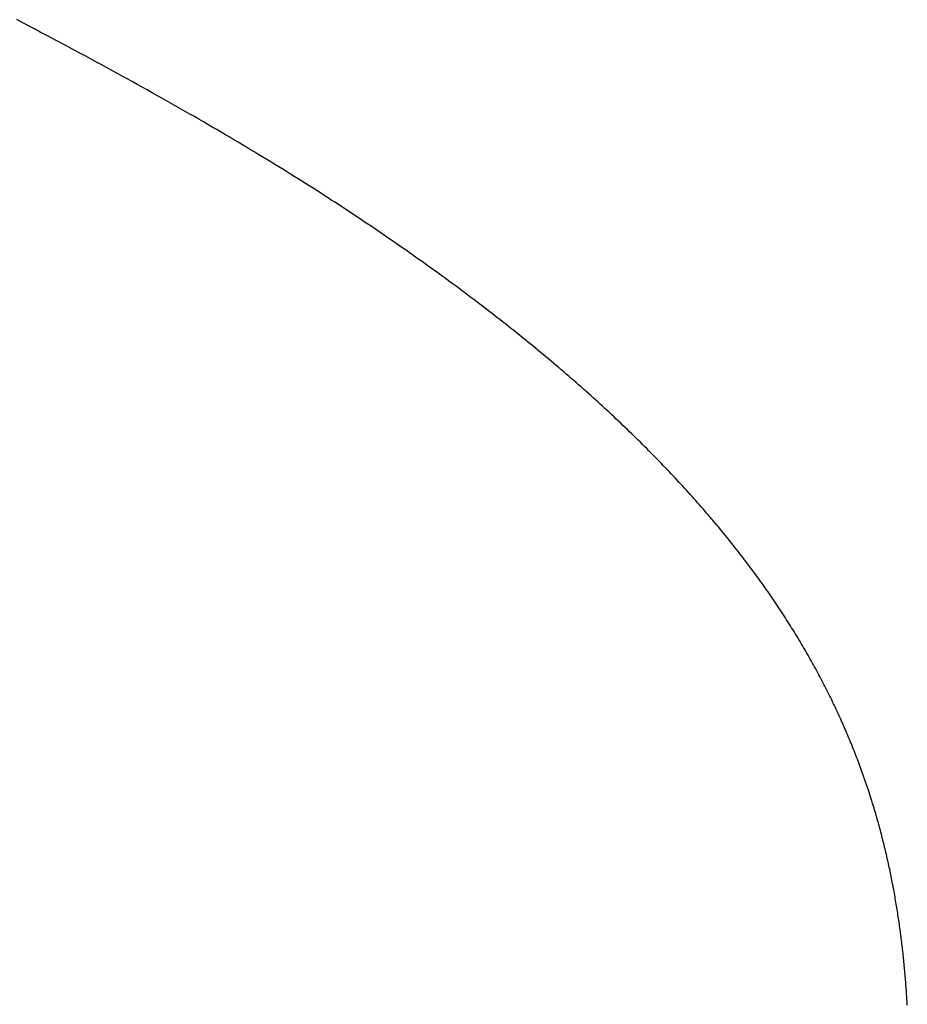
# Model space of a CAD drawing. Extents: x 0 to 60.3, y -1.2 to 81.5.
# Drawn here: x 15.6 to 15.6, y 23.1 to 23.2 of the extents above; entities that cross this region are included whole.
import ezdxf

# ---------------------------------------------------------------- set-up
doc = ezdxf.new("R2010")
doc.units = 0
doc.header["$MEASUREMENT"] = 0
doc.layers.get('0').update_dxf_attribs({"linetype": 'CONTINUOUS'})
doc.layers.add('Object', color=7, linetype='CONTINUOUS', lineweight=30)

# ---------------------------------------------------------------- blocks, each defined once
blk = doc.blocks.new('GLSTOP')
for p, q in [((-0.401093, -0.134042), (-0.401228, -0.133971)), ((-0.401093, -0.134042), (-0.401228, -0.133971)), ((-0.40096, -0.134112), (-0.401093, -0.134042)), ((-0.40096, -0.134112), (-0.401093, -0.134042)), ((-0.400827, -0.134181), (-0.40096, -0.134112)), ((-0.400827, -0.134181), (-0.40096, -0.134112)), ((-0.400696, -0.13425), (-0.400827, -0.134181)), ((-0.400696, -0.13425), (-0.400827, -0.134181)), ((-0.400566, -0.134319), (-0.400696, -0.13425)), ((-0.400566, -0.134319), (-0.400696, -0.13425)), ((-0.400437, -0.134387), (-0.400566, -0.134319)), ((-0.400437, -0.134387), (-0.400566, -0.134319)), ((-0.400309, -0.134455), (-0.400437, -0.134387)), ((-0.400309, -0.134455), (-0.400437, -0.134387)), ((-0.400182, -0.134523), (-0.400309, -0.134455)), ((-0.400182, -0.134523), (-0.400309, -0.134455)), ((-0.400057, -0.13459), (-0.400182, -0.134523)), ((-0.400057, -0.13459), (-0.400182, -0.134523)), ((-0.399932, -0.134656), (-0.400057, -0.13459)), ((-0.399932, -0.134656), (-0.400057, -0.13459)), ((-0.399808, -0.134723), (-0.399932, -0.134656)), ((-0.399808, -0.134723), (-0.399932, -0.134656)), ((-0.399686, -0.134789), (-0.399808, -0.134723)), ((-0.399686, -0.134789), (-0.399808, -0.134723)), ((-0.399564, -0.134854), (-0.399686, -0.134789)), ((-0.399564, -0.134854), (-0.399686, -0.134789)), ((-0.399443, -0.13492), (-0.399564, -0.134854)), ((-0.399443, -0.13492), (-0.399564, -0.134854)), ((-0.399323, -0.134984), (-0.399443, -0.13492)), ((-0.399323, -0.134984), (-0.399443, -0.13492)), ((-0.399205, -0.135049), (-0.399323, -0.134984)), ((-0.399205, -0.135049), (-0.399323, -0.134984)), ((-0.399087, -0.135113), (-0.399205, -0.135049)), ((-0.399087, -0.135113), (-0.399205, -0.135049)), ((-0.39897, -0.135177), (-0.399087, -0.135113)), ((-0.39897, -0.135177), (-0.399087, -0.135113)), ((-0.398855, -0.13524), (-0.39897, -0.135177)), ((-0.398855, -0.13524), (-0.39897, -0.135177)), ((-0.39874, -0.135304), (-0.398855, -0.13524)), ((-0.39874, -0.135304), (-0.398855, -0.13524)), ((-0.398626, -0.135366), (-0.39874, -0.135304)), ((-0.398626, -0.135366), (-0.39874, -0.135304)), ((-0.398513, -0.135429), (-0.398626, -0.135366)), ((-0.398513, -0.135429), (-0.398626, -0.135366)), ((-0.398401, -0.135491), (-0.398513, -0.135429)), ((-0.398401, -0.135491), (-0.398513, -0.135429)), ((-0.398289, -0.135553), (-0.398401, -0.135491)), ((-0.398289, -0.135553), (-0.398401, -0.135491)), ((-0.398179, -0.135615), (-0.398289, -0.135553)), ((-0.398179, -0.135615), (-0.398289, -0.135553)), ((-0.39807, -0.135676), (-0.398179, -0.135615)), ((-0.39807, -0.135676), (-0.398179, -0.135615)), ((-0.397961, -0.135737), (-0.39807, -0.135676)), ((-0.397961, -0.135737), (-0.39807, -0.135676)), ((-0.397854, -0.135798), (-0.397961, -0.135737)), ((-0.397854, -0.135798), (-0.397961, -0.135737)), ((-0.397747, -0.135858), (-0.397854, -0.135798)), ((-0.397747, -0.135858), (-0.397854, -0.135798)), ((-0.397641, -0.135918), (-0.397747, -0.135858)), ((-0.397641, -0.135918), (-0.397747, -0.135858)), ((-0.397536, -0.135978), (-0.397641, -0.135918)), ((-0.397536, -0.135978), (-0.397641, -0.135918)), ((-0.397431, -0.136037), (-0.397536, -0.135978)), ((-0.397431, -0.136037), (-0.397536, -0.135978)), ((-0.397328, -0.136097), (-0.397431, -0.136037)), ((-0.397328, -0.136097), (-0.397431, -0.136037)), ((-0.397225, -0.136155), (-0.397328, -0.136097)), ((-0.397225, -0.136155), (-0.397328, -0.136097)), ((-0.397123, -0.136214), (-0.397225, -0.136155)), ((-0.397123, -0.136214), (-0.397225, -0.136155)), ((-0.397022, -0.136273), (-0.397123, -0.136214)), ((-0.397022, -0.136273), (-0.397123, -0.136214)), ((-0.396922, -0.136331), (-0.397022, -0.136273)), ((-0.396922, -0.136331), (-0.397022, -0.136273)), ((-0.396823, -0.136389), (-0.396922, -0.136331)), ((-0.396823, -0.136389), (-0.396922, -0.136331)), ((-0.396724, -0.136446), (-0.396823, -0.136389)), ((-0.396724, -0.136446), (-0.396823, -0.136389)), ((-0.396626, -0.136504), (-0.396724, -0.136446)), ((-0.396626, -0.136504), (-0.396724, -0.136446)), ((-0.396528, -0.136561), (-0.396626, -0.136504)), ((-0.396528, -0.136561), (-0.396626, -0.136504)), ((-0.396432, -0.136618), (-0.396528, -0.136561)), ((-0.396432, -0.136618), (-0.396528, -0.136561)), ((-0.396336, -0.136675), (-0.396432, -0.136618)), ((-0.396336, -0.136675), (-0.396432, -0.136618)), ((-0.396241, -0.136731), (-0.396336, -0.136675)), ((-0.396241, -0.136731), (-0.396336, -0.136675)), ((-0.396146, -0.136788), (-0.396241, -0.136731)), ((-0.396146, -0.136788), (-0.396241, -0.136731)), ((-0.396053, -0.136844), (-0.396146, -0.136788)), ((-0.396053, -0.136844), (-0.396146, -0.136788)), ((-0.39596, -0.136899), (-0.396053, -0.136844)), ((-0.39596, -0.136899), (-0.396053, -0.136844)), ((-0.395867, -0.136955), (-0.39596, -0.136899)), ((-0.395867, -0.136955), (-0.39596, -0.136899)), ((-0.395776, -0.137011), (-0.395867, -0.136955)), ((-0.395776, -0.137011), (-0.395867, -0.136955)), ((-0.395684, -0.137066), (-0.395776, -0.137011)), ((-0.395684, -0.137066), (-0.395776, -0.137011)), ((-0.395594, -0.137121), (-0.395684, -0.137066)), ((-0.395594, -0.137121), (-0.395684, -0.137066)), ((-0.395504, -0.137176), (-0.395594, -0.137121)), ((-0.395504, -0.137176), (-0.395594, -0.137121)), ((-0.395415, -0.13723), (-0.395504, -0.137176)), ((-0.395415, -0.13723), (-0.395504, -0.137176)), ((-0.395326, -0.137285), (-0.395415, -0.13723)), ((-0.395326, -0.137285), (-0.395415, -0.13723)), ((-0.395238, -0.137339), (-0.395326, -0.137285)), ((-0.395238, -0.137339), (-0.395326, -0.137285)), ((-0.395151, -0.137393), (-0.395238, -0.137339)), ((-0.395151, -0.137393), (-0.395238, -0.137339)), ((-0.395064, -0.137447), (-0.395151, -0.137393)), ((-0.395064, -0.137447), (-0.395151, -0.137393)), ((-0.394978, -0.137501), (-0.395064, -0.137447)), ((-0.394978, -0.137501), (-0.395064, -0.137447)), ((-0.394892, -0.137555), (-0.394978, -0.137501)), ((-0.394892, -0.137555), (-0.394978, -0.137501)), ((-0.394807, -0.137608), (-0.394892, -0.137555)), ((-0.394807, -0.137608), (-0.394892, -0.137555)), ((-0.394723, -0.137662), (-0.394807, -0.137608)), ((-0.394723, -0.137662), (-0.394807, -0.137608)), ((-0.394639, -0.137715), (-0.394723, -0.137662)), ((-0.394639, -0.137715), (-0.394723, -0.137662)), ((-0.394555, -0.137768), (-0.394639, -0.137715)), ((-0.394555, -0.137768), (-0.394639, -0.137715)), ((-0.394472, -0.137821), (-0.394555, -0.137768)), ((-0.394472, -0.137821), (-0.394555, -0.137768)), ((-0.394389, -0.137874), (-0.394472, -0.137821)), ((-0.394389, -0.137874), (-0.394472, -0.137821)), ((-0.394307, -0.137927), (-0.394389, -0.137874)), ((-0.394307, -0.137927), (-0.394389, -0.137874)), ((-0.394226, -0.137979), (-0.394307, -0.137927)), ((-0.394226, -0.137979), (-0.394307, -0.137927)), ((-0.394145, -0.138032), (-0.394226, -0.137979)), ((-0.394145, -0.138032), (-0.394226, -0.137979)), ((-0.394064, -0.138084), (-0.394145, -0.138032)), ((-0.394064, -0.138084), (-0.394145, -0.138032)), ((-0.393984, -0.138136), (-0.394064, -0.138084)), ((-0.393984, -0.138136), (-0.394064, -0.138084)), ((-0.393904, -0.138188), (-0.393984, -0.138136)), ((-0.393904, -0.138188), (-0.393984, -0.138136)), ((-0.393825, -0.13824), (-0.393904, -0.138188)), ((-0.393825, -0.13824), (-0.393904, -0.138188)), ((-0.393746, -0.138292), (-0.393825, -0.13824)), ((-0.393746, -0.138292), (-0.393825, -0.13824)), ((-0.393668, -0.138344), (-0.393746, -0.138292)), ((-0.393668, -0.138344), (-0.393746, -0.138292)), ((-0.39359, -0.138396), (-0.393668, -0.138344)), ((-0.39359, -0.138396), (-0.393668, -0.138344)), ((-0.393512, -0.138448), (-0.39359, -0.138396)), ((-0.393512, -0.138448), (-0.39359, -0.138396)), ((-0.393435, -0.138499), (-0.393512, -0.138448)), ((-0.393435, -0.138499), (-0.393512, -0.138448)), ((-0.393358, -0.138551), (-0.393435, -0.138499)), ((-0.393358, -0.138551), (-0.393435, -0.138499)), ((-0.393281, -0.138602), (-0.393358, -0.138551)), ((-0.393281, -0.138602), (-0.393358, -0.138551)), ((-0.393205, -0.138654), (-0.393281, -0.138602)), ((-0.393205, -0.138654), (-0.393281, -0.138602)), ((-0.393129, -0.138705), (-0.393205, -0.138654)), ((-0.393129, -0.138705), (-0.393205, -0.138654)), ((-0.393054, -0.138756), (-0.393129, -0.138705)), ((-0.393054, -0.138756), (-0.393129, -0.138705)), ((-0.392979, -0.138808), (-0.393054, -0.138756)), ((-0.392979, -0.138808), (-0.393054, -0.138756)), ((-0.392904, -0.138859), (-0.392979, -0.138808)), ((-0.392904, -0.138859), (-0.392979, -0.138808)), ((-0.392829, -0.13891), (-0.392904, -0.138859)), ((-0.392829, -0.13891), (-0.392904, -0.138859)), ((-0.392755, -0.138961), (-0.392829, -0.13891)), ((-0.392755, -0.138961), (-0.392829, -0.13891)), ((-0.392681, -0.139012), (-0.392755, -0.138961)), ((-0.392681, -0.139012), (-0.392755, -0.138961)), ((-0.392608, -0.139063), (-0.392681, -0.139012)), ((-0.392608, -0.139063), (-0.392681, -0.139012)), ((-0.392535, -0.139114), (-0.392608, -0.139063)), ((-0.392535, -0.139114), (-0.392608, -0.139063)), ((-0.392462, -0.139165), (-0.392535, -0.139114)), ((-0.392462, -0.139165), (-0.392535, -0.139114)), ((-0.392389, -0.139216), (-0.392462, -0.139165)), ((-0.392389, -0.139216), (-0.392462, -0.139165)), ((-0.392317, -0.139267), (-0.392389, -0.139216)), ((-0.392317, -0.139267), (-0.392389, -0.139216)), ((-0.392245, -0.139318), (-0.392317, -0.139267)), ((-0.392245, -0.139318), (-0.392317, -0.139267)), ((-0.392173, -0.139368), (-0.392245, -0.139318)), ((-0.392173, -0.139368), (-0.392245, -0.139318)), ((-0.392101, -0.139419), (-0.392173, -0.139368)), ((-0.392101, -0.139419), (-0.392173, -0.139368)), ((-0.39203, -0.13947), (-0.392101, -0.139419)), ((-0.39203, -0.13947), (-0.392101, -0.139419)), ((-0.39196, -0.139521), (-0.39203, -0.13947)), ((-0.39196, -0.139521), (-0.39203, -0.13947)), ((-0.391889, -0.139571), (-0.39196, -0.139521)), ((-0.391889, -0.139571), (-0.39196, -0.139521)), ((-0.391819, -0.139622), (-0.391889, -0.139571)), ((-0.391819, -0.139622), (-0.391889, -0.139571)), ((-0.391749, -0.139672), (-0.391819, -0.139622)), ((-0.391749, -0.139672), (-0.391819, -0.139622)), ((-0.391679, -0.139723), (-0.391749, -0.139672)), ((-0.391679, -0.139723), (-0.391749, -0.139672)), ((-0.39161, -0.139773), (-0.391679, -0.139723)), ((-0.39161, -0.139773), (-0.391679, -0.139723)), ((-0.391541, -0.139823), (-0.39161, -0.139773)), ((-0.391541, -0.139823), (-0.39161, -0.139773)), ((-0.391473, -0.139874), (-0.391541, -0.139823)), ((-0.391473, -0.139874), (-0.391541, -0.139823)), ((-0.391404, -0.139924), (-0.391473, -0.139874)), ((-0.391404, -0.139924), (-0.391473, -0.139874)), ((-0.391336, -0.139974), (-0.391404, -0.139924)), ((-0.391336, -0.139974), (-0.391404, -0.139924)), ((-0.391268, -0.140025), (-0.391336, -0.139974)), ((-0.391268, -0.140025), (-0.391336, -0.139974)), ((-0.391201, -0.140075), (-0.391268, -0.140025)), ((-0.391201, -0.140075), (-0.391268, -0.140025)), ((-0.391134, -0.140125), (-0.391201, -0.140075)), ((-0.391134, -0.140125), (-0.391201, -0.140075)), ((-0.391067, -0.140175), (-0.391134, -0.140125)), ((-0.391067, -0.140175), (-0.391134, -0.140125)), ((-0.391, -0.140225), (-0.391067, -0.140175)), ((-0.391, -0.140225), (-0.391067, -0.140175)), ((-0.390934, -0.140275), (-0.391, -0.140225)), ((-0.390934, -0.140275), (-0.391, -0.140225)), ((-0.390868, -0.140325), (-0.390934, -0.140275)), ((-0.390868, -0.140325), (-0.390934, -0.140275)), ((-0.390802, -0.140375), (-0.390868, -0.140325)), ((-0.390802, -0.140375), (-0.390868, -0.140325)), ((-0.390737, -0.140425), (-0.390802, -0.140375)), ((-0.390737, -0.140425), (-0.390802, -0.140375)), ((-0.390672, -0.140475), (-0.390737, -0.140425)), ((-0.390672, -0.140475), (-0.390737, -0.140425)), ((-0.390607, -0.140525), (-0.390672, -0.140475)), ((-0.390607, -0.140525), (-0.390672, -0.140475)), ((-0.390543, -0.140574), (-0.390607, -0.140525)), ((-0.390543, -0.140574), (-0.390607, -0.140525)), ((-0.390479, -0.140624), (-0.390543, -0.140574)), ((-0.390479, -0.140624), (-0.390543, -0.140574)), ((-0.390415, -0.140674), (-0.390479, -0.140624)), ((-0.390415, -0.140674), (-0.390479, -0.140624)), ((-0.390351, -0.140723), (-0.390415, -0.140674)), ((-0.390351, -0.140723), (-0.390415, -0.140674)), ((-0.390288, -0.140773), (-0.390351, -0.140723)), ((-0.390288, -0.140773), (-0.390351, -0.140723)), ((-0.390225, -0.140823), (-0.390288, -0.140773)), ((-0.390225, -0.140823), (-0.390288, -0.140773)), ((-0.390162, -0.140872), (-0.390225, -0.140823)), ((-0.390162, -0.140872), (-0.390225, -0.140823)), ((-0.390099, -0.140922), (-0.390162, -0.140872)), ((-0.390099, -0.140922), (-0.390162, -0.140872)), ((-0.390037, -0.140971), (-0.390099, -0.140922)), ((-0.390037, -0.140971), (-0.390099, -0.140922)), ((-0.389975, -0.14102), (-0.390037, -0.140971)), ((-0.389975, -0.14102), (-0.390037, -0.140971)), ((-0.389914, -0.14107), (-0.389975, -0.14102)), ((-0.389914, -0.14107), (-0.389975, -0.14102)), ((-0.389852, -0.141119), (-0.389914, -0.14107)), ((-0.389852, -0.141119), (-0.389914, -0.14107)), ((-0.389791, -0.141168), (-0.389852, -0.141119)), ((-0.389791, -0.141168), (-0.389852, -0.141119)), ((-0.389731, -0.141218), (-0.389791, -0.141168)), ((-0.389731, -0.141218), (-0.389791, -0.141168)), ((-0.38967, -0.141267), (-0.389731, -0.141218)), ((-0.38967, -0.141267), (-0.389731, -0.141218)), ((-0.38961, -0.141316), (-0.38967, -0.141267)), ((-0.38961, -0.141316), (-0.38967, -0.141267)), ((-0.38955, -0.141365), (-0.38961, -0.141316)), ((-0.38955, -0.141365), (-0.38961, -0.141316)), ((-0.389491, -0.141414), (-0.38955, -0.141365)), ((-0.389491, -0.141414), (-0.38955, -0.141365)), ((-0.389431, -0.141463), (-0.389491, -0.141414)), ((-0.389431, -0.141463), (-0.389491, -0.141414)), ((-0.389372, -0.141512), (-0.389431, -0.141463)), ((-0.389372, -0.141512), (-0.389431, -0.141463)), ((-0.389313, -0.141561), (-0.389372, -0.141512)), ((-0.389313, -0.141561), (-0.389372, -0.141512)), ((-0.389255, -0.14161), (-0.389313, -0.141561)), ((-0.389255, -0.14161), (-0.389313, -0.141561)), ((-0.389197, -0.141659), (-0.389255, -0.14161)), ((-0.389197, -0.141659), (-0.389255, -0.14161)), ((-0.389139, -0.141708), (-0.389197, -0.141659)), ((-0.389139, -0.141708), (-0.389197, -0.141659)), ((-0.389081, -0.141757), (-0.389139, -0.141708)), ((-0.389081, -0.141757), (-0.389139, -0.141708)), ((-0.389024, -0.141805), (-0.389081, -0.141757)), ((-0.389024, -0.141805), (-0.389081, -0.141757)), ((-0.388967, -0.141854), (-0.389024, -0.141805)), ((-0.388967, -0.141854), (-0.389024, -0.141805)), ((-0.38891, -0.141903), (-0.388967, -0.141854)), ((-0.38891, -0.141903), (-0.388967, -0.141854)), ((-0.388853, -0.141951), (-0.38891, -0.141903)), ((-0.388853, -0.141951), (-0.38891, -0.141903)), ((-0.388797, -0.142), (-0.388853, -0.141951)), ((-0.388797, -0.142), (-0.388853, -0.141951)), ((-0.388741, -0.142048), (-0.388797, -0.142)), ((-0.388741, -0.142048), (-0.388797, -0.142)), ((-0.388685, -0.142097), (-0.388741, -0.142048)), ((-0.388685, -0.142097), (-0.388741, -0.142048)), ((-0.38863, -0.142145), (-0.388685, -0.142097)), ((-0.38863, -0.142145), (-0.388685, -0.142097)), ((-0.388575, -0.142194), (-0.38863, -0.142145)), ((-0.388575, -0.142194), (-0.38863, -0.142145)), ((-0.38852, -0.142242), (-0.388575, -0.142194)), ((-0.38852, -0.142242), (-0.388575, -0.142194)), ((-0.388465, -0.142291), (-0.38852, -0.142242)), ((-0.388465, -0.142291), (-0.38852, -0.142242)), ((-0.388411, -0.142339), (-0.388465, -0.142291)), ((-0.388411, -0.142339), (-0.388465, -0.142291)), ((-0.388356, -0.142387), (-0.388411, -0.142339)), ((-0.388356, -0.142387), (-0.388411, -0.142339)), ((-0.388303, -0.142436), (-0.388356, -0.142387)), ((-0.388303, -0.142436), (-0.388356, -0.142387)), ((-0.388249, -0.142484), (-0.388303, -0.142436)), ((-0.388249, -0.142484), (-0.388303, -0.142436)), ((-0.388196, -0.142532), (-0.388249, -0.142484)), ((-0.388196, -0.142532), (-0.388249, -0.142484)), ((-0.388143, -0.14258), (-0.388196, -0.142532)), ((-0.388143, -0.14258), (-0.388196, -0.142532)), ((-0.38809, -0.142628), (-0.388143, -0.14258)), ((-0.38809, -0.142628), (-0.388143, -0.14258)), ((-0.388037, -0.142676), (-0.38809, -0.142628)), ((-0.388037, -0.142676), (-0.38809, -0.142628)), ((-0.387985, -0.142724), (-0.388037, -0.142676)), ((-0.387985, -0.142724), (-0.388037, -0.142676)), ((-0.387933, -0.142772), (-0.387985, -0.142724)), ((-0.387933, -0.142772), (-0.387985, -0.142724)), ((-0.387881, -0.14282), (-0.387933, -0.142772)), ((-0.387881, -0.14282), (-0.387933, -0.142772)), ((-0.38783, -0.142868), (-0.387881, -0.14282)), ((-0.38783, -0.142868), (-0.387881, -0.14282)), ((-0.387779, -0.142916), (-0.38783, -0.142868)), ((-0.387779, -0.142916), (-0.38783, -0.142868)), ((-0.387728, -0.142964), (-0.387779, -0.142916)), ((-0.387728, -0.142964), (-0.387779, -0.142916)), ((-0.387677, -0.143012), (-0.387728, -0.142964)), ((-0.387677, -0.143012), (-0.387728, -0.142964)), ((-0.387627, -0.14306), (-0.387677, -0.143012)), ((-0.387627, -0.14306), (-0.387677, -0.143012)), ((-0.387577, -0.143107), (-0.387627, -0.14306)), ((-0.387577, -0.143107), (-0.387627, -0.14306)), ((-0.387527, -0.143155), (-0.387577, -0.143107)), ((-0.387527, -0.143155), (-0.387577, -0.143107)), ((-0.387477, -0.143203), (-0.387527, -0.143155)), ((-0.387477, -0.143203), (-0.387527, -0.143155)), ((-0.387428, -0.14325), (-0.387477, -0.143203)), ((-0.387428, -0.14325), (-0.387477, -0.143203)), ((-0.387378, -0.143298), (-0.387428, -0.14325)), ((-0.387378, -0.143298), (-0.387428, -0.14325)), ((-0.38733, -0.143345), (-0.387378, -0.143298)), ((-0.38733, -0.143345), (-0.387378, -0.143298)), ((-0.387281, -0.143393), (-0.38733, -0.143345)), ((-0.387281, -0.143393), (-0.38733, -0.143345)), ((-0.387233, -0.14344), (-0.387281, -0.143393)), ((-0.387233, -0.14344), (-0.387281, -0.143393)), ((-0.387184, -0.143488), (-0.387233, -0.14344)), ((-0.387184, -0.143488), (-0.387233, -0.14344)), ((-0.387137, -0.143535), (-0.387184, -0.143488)), ((-0.387137, -0.143535), (-0.387184, -0.143488)), ((-0.387089, -0.143583), (-0.387137, -0.143535)), ((-0.387089, -0.143583), (-0.387137, -0.143535)), ((-0.387042, -0.14363), (-0.387089, -0.143583)), ((-0.387042, -0.14363), (-0.387089, -0.143583)), ((-0.386995, -0.143677), (-0.387042, -0.14363)), ((-0.386995, -0.143677), (-0.387042, -0.14363)), ((-0.386948, -0.143724), (-0.386995, -0.143677)), ((-0.386948, -0.143724), (-0.386995, -0.143677)), ((-0.386901, -0.143772), (-0.386948, -0.143724)), ((-0.386901, -0.143772), (-0.386948, -0.143724)), ((-0.386855, -0.143819), (-0.386901, -0.143772)), ((-0.386855, -0.143819), (-0.386901, -0.143772)), ((-0.386809, -0.143866), (-0.386855, -0.143819)), ((-0.386809, -0.143866), (-0.386855, -0.143819)), ((-0.386763, -0.143913), (-0.386809, -0.143866)), ((-0.386763, -0.143913), (-0.386809, -0.143866)), ((-0.386717, -0.14396), (-0.386763, -0.143913)), ((-0.386717, -0.14396), (-0.386763, -0.143913)), ((-0.386672, -0.144007), (-0.386717, -0.14396)), ((-0.386672, -0.144007), (-0.386717, -0.14396)), ((-0.386627, -0.144054), (-0.386672, -0.144007)), ((-0.386627, -0.144054), (-0.386672, -0.144007)), ((-0.386582, -0.144101), (-0.386627, -0.144054)), ((-0.386582, -0.144101), (-0.386627, -0.144054)), ((-0.386537, -0.144148), (-0.386582, -0.144101)), ((-0.386537, -0.144148), (-0.386582, -0.144101)), ((-0.386493, -0.144195), (-0.386537, -0.144148)), ((-0.386493, -0.144195), (-0.386537, -0.144148)), ((-0.386449, -0.144242), (-0.386493, -0.144195)), ((-0.386449, -0.144242), (-0.386493, -0.144195)), ((-0.386405, -0.144289), (-0.386449, -0.144242)), ((-0.386405, -0.144289), (-0.386449, -0.144242)), ((-0.386361, -0.144336), (-0.386405, -0.144289)), ((-0.386361, -0.144336), (-0.386405, -0.144289)), ((-0.386317, -0.144382), (-0.386361, -0.144336)), ((-0.386317, -0.144382), (-0.386361, -0.144336)), ((-0.386274, -0.144429), (-0.386317, -0.144382)), ((-0.386274, -0.144429), (-0.386317, -0.144382)), ((-0.386231, -0.144476), (-0.386274, -0.144429)), ((-0.386231, -0.144476), (-0.386274, -0.144429)), ((-0.386189, -0.144522), (-0.386231, -0.144476)), ((-0.386189, -0.144522), (-0.386231, -0.144476)), ((-0.386146, -0.144569), (-0.386189, -0.144522)), ((-0.386146, -0.144569), (-0.386189, -0.144522)), ((-0.386104, -0.144616), (-0.386146, -0.144569)), ((-0.386104, -0.144616), (-0.386146, -0.144569)), ((-0.386062, -0.144662), (-0.386104, -0.144616)), ((-0.386062, -0.144662), (-0.386104, -0.144616)), ((-0.38602, -0.144709), (-0.386062, -0.144662)), ((-0.38602, -0.144709), (-0.386062, -0.144662)), ((-0.385979, -0.144755), (-0.38602, -0.144709)), ((-0.385979, -0.144755), (-0.38602, -0.144709)), ((-0.385937, -0.144802), (-0.385979, -0.144755)), ((-0.385937, -0.144802), (-0.385979, -0.144755)), ((-0.385896, -0.144848), (-0.385937, -0.144802)), ((-0.385896, -0.144848), (-0.385937, -0.144802)), ((-0.385855, -0.144894), (-0.385896, -0.144848)), ((-0.385855, -0.144894), (-0.385896, -0.144848)), ((-0.385815, -0.144941), (-0.385855, -0.144894)), ((-0.385815, -0.144941), (-0.385855, -0.144894)), ((-0.385774, -0.144987), (-0.385815, -0.144941)), ((-0.385774, -0.144987), (-0.385815, -0.144941)), ((-0.385734, -0.145033), (-0.385774, -0.144987)), ((-0.385734, -0.145033), (-0.385774, -0.144987)), ((-0.385694, -0.14508), (-0.385734, -0.145033)), ((-0.385694, -0.14508), (-0.385734, -0.145033)), ((-0.385655, -0.145126), (-0.385694, -0.14508)), ((-0.385655, -0.145126), (-0.385694, -0.14508)), ((-0.385615, -0.145172), (-0.385655, -0.145126)), ((-0.385615, -0.145172), (-0.385655, -0.145126)), ((-0.385576, -0.145218), (-0.385615, -0.145172)), ((-0.385576, -0.145218), (-0.385615, -0.145172)), ((-0.385537, -0.145264), (-0.385576, -0.145218)), ((-0.385537, -0.145264), (-0.385576, -0.145218)), ((-0.385498, -0.14531), (-0.385537, -0.145264)), ((-0.385498, -0.14531), (-0.385537, -0.145264)), ((-0.38546, -0.145356), (-0.385498, -0.14531)), ((-0.38546, -0.145356), (-0.385498, -0.14531)), ((-0.385422, -0.145402), (-0.38546, -0.145356)), ((-0.385422, -0.145402), (-0.38546, -0.145356)), ((-0.385383, -0.145448), (-0.385422, -0.145402)), ((-0.385383, -0.145448), (-0.385422, -0.145402)), ((-0.385346, -0.145494), (-0.385383, -0.145448)), ((-0.385346, -0.145494), (-0.385383, -0.145448)), ((-0.385308, -0.14554), (-0.385346, -0.145494)), ((-0.385308, -0.14554), (-0.385346, -0.145494)), ((-0.385271, -0.145586), (-0.385308, -0.14554)), ((-0.385271, -0.145586), (-0.385308, -0.14554)), ((-0.385233, -0.145632), (-0.385271, -0.145586)), ((-0.385233, -0.145632), (-0.385271, -0.145586)), ((-0.385196, -0.145678), (-0.385233, -0.145632)), ((-0.385196, -0.145678), (-0.385233, -0.145632)), ((-0.38516, -0.145724), (-0.385196, -0.145678)), ((-0.38516, -0.145724), (-0.385196, -0.145678)), ((-0.385123, -0.145769), (-0.38516, -0.145724)), ((-0.385123, -0.145769), (-0.38516, -0.145724)), ((-0.385087, -0.145815), (-0.385123, -0.145769)), ((-0.385087, -0.145815), (-0.385123, -0.145769)), ((-0.385051, -0.145861), (-0.385087, -0.145815)), ((-0.385051, -0.145861), (-0.385087, -0.145815)), ((-0.385015, -0.145906), (-0.385051, -0.145861)), ((-0.385015, -0.145906), (-0.385051, -0.145861)), ((-0.384979, -0.145952), (-0.385015, -0.145906)), ((-0.384979, -0.145952), (-0.385015, -0.145906)), ((-0.384944, -0.145998), (-0.384979, -0.145952)), ((-0.384944, -0.145998), (-0.384979, -0.145952)), ((-0.384909, -0.146043), (-0.384944, -0.145998)), ((-0.384909, -0.146043), (-0.384944, -0.145998)), ((-0.384874, -0.146089), (-0.384909, -0.146043)), ((-0.384874, -0.146089), (-0.384909, -0.146043)), ((-0.384839, -0.146134), (-0.384874, -0.146089)), ((-0.384839, -0.146134), (-0.384874, -0.146089)), ((-0.384804, -0.14618), (-0.384839, -0.146134)), ((-0.384804, -0.14618), (-0.384839, -0.146134)), ((-0.38477, -0.146225), (-0.384804, -0.14618)), ((-0.38477, -0.146225), (-0.384804, -0.14618)), ((-0.384736, -0.146271), (-0.38477, -0.146225)), ((-0.384736, -0.146271), (-0.38477, -0.146225)), ((-0.384702, -0.146316), (-0.384736, -0.146271)), ((-0.384702, -0.146316), (-0.384736, -0.146271)), ((-0.384668, -0.146361), (-0.384702, -0.146316)), ((-0.384668, -0.146361), (-0.384702, -0.146316)), ((-0.384635, -0.146407), (-0.384668, -0.146361)), ((-0.384635, -0.146407), (-0.384668, -0.146361)), ((-0.384601, -0.146452), (-0.384635, -0.146407)), ((-0.384601, -0.146452), (-0.384635, -0.146407)), ((-0.384568, -0.146497), (-0.384601, -0.146452)), ((-0.384568, -0.146497), (-0.384601, -0.146452)), ((-0.384535, -0.146542), (-0.384568, -0.146497)), ((-0.384535, -0.146542), (-0.384568, -0.146497)), ((-0.384503, -0.146587), (-0.384535, -0.146542)), ((-0.384503, -0.146587), (-0.384535, -0.146542)), ((-0.38447, -0.146633), (-0.384503, -0.146587)), ((-0.38447, -0.146633), (-0.384503, -0.146587)), ((-0.384438, -0.146678), (-0.38447, -0.146633)), ((-0.384438, -0.146678), (-0.38447, -0.146633)), ((-0.384406, -0.146723), (-0.384438, -0.146678)), ((-0.384406, -0.146723), (-0.384438, -0.146678)), ((-0.384374, -0.146768), (-0.384406, -0.146723)), ((-0.384374, -0.146768), (-0.384406, -0.146723)), ((-0.384342, -0.146813), (-0.384374, -0.146768)), ((-0.384342, -0.146813), (-0.384374, -0.146768)), ((-0.384311, -0.146858), (-0.384342, -0.146813)), ((-0.384311, -0.146858), (-0.384342, -0.146813)), ((-0.38428, -0.146903), (-0.384311, -0.146858)), ((-0.38428, -0.146903), (-0.384311, -0.146858)), ((-0.384249, -0.146948), (-0.38428, -0.146903)), ((-0.384249, -0.146948), (-0.38428, -0.146903)), ((-0.384218, -0.146993), (-0.384249, -0.146948)), ((-0.384218, -0.146993), (-0.384249, -0.146948)), ((-0.384187, -0.147038), (-0.384218, -0.146993)), ((-0.384187, -0.147038), (-0.384218, -0.146993)), ((-0.384157, -0.147082), (-0.384187, -0.147038)), ((-0.384157, -0.147082), (-0.384187, -0.147038)), ((-0.384127, -0.147127), (-0.384157, -0.147082)), ((-0.384127, -0.147127), (-0.384157, -0.147082)), ((-0.384097, -0.147172), (-0.384127, -0.147127)), ((-0.384097, -0.147172), (-0.384127, -0.147127)), ((-0.384067, -0.147217), (-0.384097, -0.147172)), ((-0.384067, -0.147217), (-0.384097, -0.147172)), ((-0.384037, -0.147262), (-0.384067, -0.147217)), ((-0.384037, -0.147262), (-0.384067, -0.147217)), ((-0.384008, -0.147306), (-0.384037, -0.147262)), ((-0.384008, -0.147306), (-0.384037, -0.147262)), ((-0.383979, -0.147351), (-0.384008, -0.147306)), ((-0.383979, -0.147351), (-0.384008, -0.147306)), ((-0.383949, -0.147396), (-0.383979, -0.147351)), ((-0.383949, -0.147396), (-0.383979, -0.147351)), ((-0.383921, -0.14744), (-0.383949, -0.147396)), ((-0.383921, -0.14744), (-0.383949, -0.147396)), ((-0.383892, -0.147485), (-0.383921, -0.14744)), ((-0.383892, -0.147485), (-0.383921, -0.14744)), ((-0.383864, -0.147529), (-0.383892, -0.147485)), ((-0.383864, -0.147529), (-0.383892, -0.147485)), ((-0.383835, -0.147574), (-0.383864, -0.147529)), ((-0.383835, -0.147574), (-0.383864, -0.147529)), ((-0.383807, -0.147618), (-0.383835, -0.147574)), ((-0.383807, -0.147618), (-0.383835, -0.147574)), ((-0.383779, -0.147663), (-0.383807, -0.147618)), ((-0.383779, -0.147663), (-0.383807, -0.147618)), ((-0.383752, -0.147707), (-0.383779, -0.147663)), ((-0.383752, -0.147707), (-0.383779, -0.147663)), ((-0.383724, -0.147752), (-0.383752, -0.147707)), ((-0.383724, -0.147752), (-0.383752, -0.147707)), ((-0.383697, -0.147796), (-0.383724, -0.147752)), ((-0.383697, -0.147796), (-0.383724, -0.147752)), ((-0.38367, -0.14784), (-0.383697, -0.147796)), ((-0.38367, -0.14784), (-0.383697, -0.147796)), ((-0.383643, -0.147885), (-0.38367, -0.14784)), ((-0.383643, -0.147885), (-0.38367, -0.14784)), ((-0.383616, -0.147929), (-0.383643, -0.147885)), ((-0.383616, -0.147929), (-0.383643, -0.147885)), ((-0.38359, -0.147973), (-0.383616, -0.147929)), ((-0.38359, -0.147973), (-0.383616, -0.147929)), ((-0.383563, -0.148017), (-0.38359, -0.147973)), ((-0.383563, -0.148017), (-0.38359, -0.147973)), ((-0.383537, -0.148062), (-0.383563, -0.148017)), ((-0.383537, -0.148062), (-0.383563, -0.148017)), ((-0.383511, -0.148106), (-0.383537, -0.148062)), ((-0.383511, -0.148106), (-0.383537, -0.148062)), ((-0.383485, -0.14815), (-0.383511, -0.148106)), ((-0.383485, -0.14815), (-0.383511, -0.148106)), ((-0.38346, -0.148194), (-0.383485, -0.14815)), ((-0.38346, -0.148194), (-0.383485, -0.14815)), ((-0.383434, -0.148238), (-0.38346, -0.148194)), ((-0.383434, -0.148238), (-0.38346, -0.148194)), ((-0.383409, -0.148282), (-0.383434, -0.148238)), ((-0.383409, -0.148282), (-0.383434, -0.148238)), ((-0.383384, -0.148326), (-0.383409, -0.148282)), ((-0.383384, -0.148326), (-0.383409, -0.148282)), ((-0.383359, -0.14837), (-0.383384, -0.148326)), ((-0.383359, -0.14837), (-0.383384, -0.148326)), ((-0.383335, -0.148414), (-0.383359, -0.14837)), ((-0.383335, -0.148414), (-0.383359, -0.14837)), ((-0.38331, -0.148458), (-0.383335, -0.148414)), ((-0.38331, -0.148458), (-0.383335, -0.148414)), ((-0.383286, -0.148502), (-0.38331, -0.148458)), ((-0.383286, -0.148502), (-0.38331, -0.148458)), ((-0.383262, -0.148546), (-0.383286, -0.148502)), ((-0.383262, -0.148546), (-0.383286, -0.148502)), ((-0.383238, -0.14859), (-0.383262, -0.148546)), ((-0.383238, -0.14859), (-0.383262, -0.148546)), ((-0.383214, -0.148634), (-0.383238, -0.14859)), ((-0.383214, -0.148634), (-0.383238, -0.14859)), ((-0.38319, -0.148678), (-0.383214, -0.148634)), ((-0.38319, -0.148678), (-0.383214, -0.148634)), ((-0.383167, -0.148721), (-0.38319, -0.148678)), ((-0.383167, -0.148721), (-0.38319, -0.148678)), ((-0.383143, -0.148765), (-0.383167, -0.148721)), ((-0.383143, -0.148765), (-0.383167, -0.148721)), ((-0.38312, -0.148809), (-0.383143, -0.148765)), ((-0.38312, -0.148809), (-0.383143, -0.148765)), ((-0.383097, -0.148853), (-0.38312, -0.148809)), ((-0.383097, -0.148853), (-0.38312, -0.148809)), ((-0.383075, -0.148896), (-0.383097, -0.148853)), ((-0.383075, -0.148896), (-0.383097, -0.148853)), ((-0.383052, -0.14894), (-0.383075, -0.148896)), ((-0.383052, -0.14894), (-0.383075, -0.148896)), ((-0.38303, -0.148983), (-0.383052, -0.14894)), ((-0.38303, -0.148983), (-0.383052, -0.14894)), ((-0.383007, -0.149027), (-0.38303, -0.148983)), ((-0.383007, -0.149027), (-0.38303, -0.148983)), ((-0.382985, -0.149071), (-0.383007, -0.149027)), ((-0.382985, -0.149071), (-0.383007, -0.149027)), ((-0.382964, -0.149114), (-0.382985, -0.149071)), ((-0.382964, -0.149114), (-0.382985, -0.149071)), ((-0.382942, -0.149158), (-0.382964, -0.149114)), ((-0.382942, -0.149158), (-0.382964, -0.149114)), ((-0.38292, -0.149201), (-0.382942, -0.149158)), ((-0.38292, -0.149201), (-0.382942, -0.149158)), ((-0.382899, -0.149245), (-0.38292, -0.149201)), ((-0.382899, -0.149245), (-0.38292, -0.149201)), ((-0.382878, -0.149288), (-0.382899, -0.149245)), ((-0.382878, -0.149288), (-0.382899, -0.149245)), ((-0.382857, -0.149332), (-0.382878, -0.149288)), ((-0.382857, -0.149332), (-0.382878, -0.149288)), ((-0.382836, -0.149375), (-0.382857, -0.149332)), ((-0.382836, -0.149375), (-0.382857, -0.149332)), ((-0.382815, -0.149418), (-0.382836, -0.149375)), ((-0.382815, -0.149418), (-0.382836, -0.149375)), ((-0.382795, -0.149462), (-0.382815, -0.149418)), ((-0.382795, -0.149462), (-0.382815, -0.149418)), ((-0.382774, -0.149505), (-0.382795, -0.149462)), ((-0.382774, -0.149505), (-0.382795, -0.149462)), ((-0.382754, -0.149548), (-0.382774, -0.149505)), ((-0.382754, -0.149548), (-0.382774, -0.149505)), ((-0.382734, -0.149592), (-0.382754, -0.149548)), ((-0.382734, -0.149592), (-0.382754, -0.149548)), ((-0.382714, -0.149635), (-0.382734, -0.149592)), ((-0.382714, -0.149635), (-0.382734, -0.149592)), ((-0.382694, -0.149678), (-0.382714, -0.149635)), ((-0.382694, -0.149678), (-0.382714, -0.149635)), ((-0.382675, -0.149721), (-0.382694, -0.149678)), ((-0.382675, -0.149721), (-0.382694, -0.149678)), ((-0.382655, -0.149764), (-0.382675, -0.149721)), ((-0.382655, -0.149764), (-0.382675, -0.149721)), ((-0.382636, -0.149807), (-0.382655, -0.149764)), ((-0.382636, -0.149807), (-0.382655, -0.149764)), ((-0.382617, -0.149851), (-0.382636, -0.149807)), ((-0.382617, -0.149851), (-0.382636, -0.149807)), ((-0.382598, -0.149894), (-0.382617, -0.149851)), ((-0.382598, -0.149894), (-0.382617, -0.149851)), ((-0.382579, -0.149937), (-0.382598, -0.149894)), ((-0.382579, -0.149937), (-0.382598, -0.149894)), ((-0.382561, -0.14998), (-0.382579, -0.149937)), ((-0.382561, -0.14998), (-0.382579, -0.149937)), ((-0.382542, -0.150023), (-0.382561, -0.14998)), ((-0.382542, -0.150023), (-0.382561, -0.14998)), ((-0.382524, -0.150066), (-0.382542, -0.150023)), ((-0.382524, -0.150066), (-0.382542, -0.150023)), ((-0.382506, -0.150109), (-0.382524, -0.150066)), ((-0.382506, -0.150109), (-0.382524, -0.150066)), ((-0.382488, -0.150152), (-0.382506, -0.150109)), ((-0.382488, -0.150152), (-0.382506, -0.150109)), ((-0.38247, -0.150195), (-0.382488, -0.150152)), ((-0.38247, -0.150195), (-0.382488, -0.150152)), ((-0.382452, -0.150238), (-0.38247, -0.150195)), ((-0.382452, -0.150238), (-0.38247, -0.150195)), ((-0.382435, -0.15028), (-0.382452, -0.150238)), ((-0.382435, -0.15028), (-0.382452, -0.150238)), ((-0.382417, -0.150323), (-0.382435, -0.15028)), ((-0.382417, -0.150323), (-0.382435, -0.15028)), ((-0.3824, -0.150366), (-0.382417, -0.150323)), ((-0.3824, -0.150366), (-0.382417, -0.150323)), ((-0.382383, -0.150409), (-0.3824, -0.150366)), ((-0.382383, -0.150409), (-0.3824, -0.150366)), ((-0.382366, -0.150452), (-0.382383, -0.150409)), ((-0.382366, -0.150452), (-0.382383, -0.150409)), ((-0.382349, -0.150494), (-0.382366, -0.150452)), ((-0.382349, -0.150494), (-0.382366, -0.150452)), ((-0.382333, -0.150537), (-0.382349, -0.150494)), ((-0.382333, -0.150537), (-0.382349, -0.150494)), ((-0.382316, -0.15058), (-0.382333, -0.150537)), ((-0.382316, -0.15058), (-0.382333, -0.150537)), ((-0.3823, -0.150622), (-0.382316, -0.15058)), ((-0.3823, -0.150622), (-0.382316, -0.15058)), ((-0.382284, -0.150665), (-0.3823, -0.150622)), ((-0.382284, -0.150665), (-0.3823, -0.150622)), ((-0.382268, -0.150708), (-0.382284, -0.150665)), ((-0.382268, -0.150708), (-0.382284, -0.150665)), ((-0.382252, -0.15075), (-0.382268, -0.150708)), ((-0.382252, -0.15075), (-0.382268, -0.150708)), ((-0.382236, -0.150793), (-0.382252, -0.15075)), ((-0.382236, -0.150793), (-0.382252, -0.15075)), ((-0.38222, -0.150836), (-0.382236, -0.150793)), ((-0.38222, -0.150836), (-0.382236, -0.150793)), ((-0.382205, -0.150878), (-0.38222, -0.150836)), ((-0.382205, -0.150878), (-0.38222, -0.150836)), ((-0.382189, -0.150921), (-0.382205, -0.150878)), ((-0.382189, -0.150921), (-0.382205, -0.150878)), ((-0.382174, -0.150963), (-0.382189, -0.150921)), ((-0.382174, -0.150963), (-0.382189, -0.150921)), ((-0.382159, -0.151006), (-0.382174, -0.150963)), ((-0.382159, -0.151006), (-0.382174, -0.150963)), ((-0.382144, -0.151048), (-0.382159, -0.151006)), ((-0.382144, -0.151048), (-0.382159, -0.151006)), ((-0.38213, -0.15109), (-0.382144, -0.151048)), ((-0.38213, -0.15109), (-0.382144, -0.151048)), ((-0.382115, -0.151133), (-0.38213, -0.15109)), ((-0.382115, -0.151133), (-0.38213, -0.15109)), ((-0.3821, -0.151175), (-0.382115, -0.151133)), ((-0.3821, -0.151175), (-0.382115, -0.151133)), ((-0.382086, -0.151218), (-0.3821, -0.151175)), ((-0.382086, -0.151218), (-0.3821, -0.151175)), ((-0.382072, -0.15126), (-0.382086, -0.151218)), ((-0.382072, -0.15126), (-0.382086, -0.151218)), ((-0.382058, -0.151302), (-0.382072, -0.15126)), ((-0.382058, -0.151302), (-0.382072, -0.15126)), ((-0.382044, -0.151345), (-0.382058, -0.151302)), ((-0.382044, -0.151345), (-0.382058, -0.151302)), ((-0.38203, -0.151387), (-0.382044, -0.151345)), ((-0.38203, -0.151387), (-0.382044, -0.151345)), ((-0.382016, -0.151429), (-0.38203, -0.151387)), ((-0.382016, -0.151429), (-0.38203, -0.151387)), ((-0.382003, -0.151471), (-0.382016, -0.151429)), ((-0.382003, -0.151471), (-0.382016, -0.151429)), ((-0.381989, -0.151513), (-0.382003, -0.151471)), ((-0.381989, -0.151513), (-0.382003, -0.151471)), ((-0.381976, -0.151556), (-0.381989, -0.151513)), ((-0.381976, -0.151556), (-0.381989, -0.151513)), ((-0.381963, -0.151598), (-0.381976, -0.151556)), ((-0.381963, -0.151598), (-0.381976, -0.151556)), ((-0.38195, -0.15164), (-0.381963, -0.151598)), ((-0.38195, -0.15164), (-0.381963, -0.151598)), ((-0.381937, -0.151682), (-0.38195, -0.15164)), ((-0.381937, -0.151682), (-0.38195, -0.15164)), ((-0.381924, -0.151724), (-0.381937, -0.151682)), ((-0.381924, -0.151724), (-0.381937, -0.151682)), ((-0.381912, -0.151766), (-0.381924, -0.151724)), ((-0.381912, -0.151766), (-0.381924, -0.151724)), ((-0.381899, -0.151808), (-0.381912, -0.151766)), ((-0.381899, -0.151808), (-0.381912, -0.151766)), ((-0.381887, -0.15185), (-0.381899, -0.151808)), ((-0.381887, -0.15185), (-0.381899, -0.151808)), ((-0.381875, -0.151892), (-0.381887, -0.15185)), ((-0.381875, -0.151892), (-0.381887, -0.15185)), ((-0.381863, -0.151934), (-0.381875, -0.151892)), ((-0.381863, -0.151934), (-0.381875, -0.151892)), ((-0.381851, -0.151976), (-0.381863, -0.151934)), ((-0.381851, -0.151976), (-0.381863, -0.151934)), ((-0.381839, -0.152018), (-0.381851, -0.151976)), ((-0.381839, -0.152018), (-0.381851, -0.151976)), ((-0.381827, -0.15206), (-0.381839, -0.152018)), ((-0.381827, -0.15206), (-0.381839, -0.152018)), ((-0.381815, -0.152102), (-0.381827, -0.15206)), ((-0.381815, -0.152102), (-0.381827, -0.15206)), ((-0.381804, -0.152144), (-0.381815, -0.152102)), ((-0.381804, -0.152144), (-0.381815, -0.152102)), ((-0.381793, -0.152186), (-0.381804, -0.152144)), ((-0.381793, -0.152186), (-0.381804, -0.152144)), ((-0.381781, -0.152228), (-0.381793, -0.152186)), ((-0.381781, -0.152228), (-0.381793, -0.152186)), ((-0.38177, -0.15227), (-0.381781, -0.152228)), ((-0.38177, -0.15227), (-0.381781, -0.152228)), ((-0.381759, -0.152311), (-0.38177, -0.15227)), ((-0.381759, -0.152311), (-0.38177, -0.15227)), ((-0.381748, -0.152353), (-0.381759, -0.152311)), ((-0.381748, -0.152353), (-0.381759, -0.152311)), ((-0.381738, -0.152395), (-0.381748, -0.152353)), ((-0.381738, -0.152395), (-0.381748, -0.152353)), ((-0.381727, -0.152437), (-0.381738, -0.152395)), ((-0.381727, -0.152437), (-0.381738, -0.152395)), ((-0.381716, -0.152478), (-0.381727, -0.152437)), ((-0.381716, -0.152478), (-0.381727, -0.152437)), ((-0.381706, -0.15252), (-0.381716, -0.152478)), ((-0.381706, -0.15252), (-0.381716, -0.152478)), ((-0.381696, -0.152562), (-0.381706, -0.15252)), ((-0.381696, -0.152562), (-0.381706, -0.15252)), ((-0.381686, -0.152603), (-0.381696, -0.152562)), ((-0.381686, -0.152603), (-0.381696, -0.152562)), ((-0.381675, -0.152645), (-0.381686, -0.152603)), ((-0.381675, -0.152645), (-0.381686, -0.152603)), ((-0.381666, -0.152687), (-0.381675, -0.152645)), ((-0.381666, -0.152687), (-0.381675, -0.152645)), ((-0.381656, -0.152728), (-0.381666, -0.152687)), ((-0.381656, -0.152728), (-0.381666, -0.152687)), ((-0.381646, -0.15277), (-0.381656, -0.152728)), ((-0.381646, -0.15277), (-0.381656, -0.152728)), ((-0.381636, -0.152811), (-0.381646, -0.15277)), ((-0.381636, -0.152811), (-0.381646, -0.15277)), ((-0.381627, -0.152853), (-0.381636, -0.152811)), ((-0.381627, -0.152853), (-0.381636, -0.152811)), ((-0.381618, -0.152895), (-0.381627, -0.152853)), ((-0.381618, -0.152895), (-0.381627, -0.152853)), ((-0.381608, -0.152936), (-0.381618, -0.152895)), ((-0.381608, -0.152936), (-0.381618, -0.152895)), ((-0.381599, -0.152978), (-0.381608, -0.152936)), ((-0.381599, -0.152978), (-0.381608, -0.152936)), ((-0.38159, -0.153019), (-0.381599, -0.152978)), ((-0.38159, -0.153019), (-0.381599, -0.152978)), ((-0.381581, -0.15306), (-0.38159, -0.153019)), ((-0.381581, -0.15306), (-0.38159, -0.153019)), ((-0.381572, -0.153102), (-0.381581, -0.15306)), ((-0.381572, -0.153102), (-0.381581, -0.15306)), ((-0.381564, -0.153143), (-0.381572, -0.153102)), ((-0.381564, -0.153143), (-0.381572, -0.153102)), ((-0.381555, -0.153185), (-0.381564, -0.153143)), ((-0.381555, -0.153185), (-0.381564, -0.153143)), ((-0.381546, -0.153226), (-0.381555, -0.153185)), ((-0.381546, -0.153226), (-0.381555, -0.153185)), ((-0.381538, -0.153268), (-0.381546, -0.153226)), ((-0.381538, -0.153268), (-0.381546, -0.153226)), ((-0.38153, -0.153309), (-0.381538, -0.153268)), ((-0.38153, -0.153309), (-0.381538, -0.153268)), ((-0.381521, -0.15335), (-0.38153, -0.153309)), ((-0.381521, -0.15335), (-0.38153, -0.153309)), ((-0.381513, -0.153391), (-0.381521, -0.15335)), ((-0.381513, -0.153391), (-0.381521, -0.15335)), ((-0.381505, -0.153433), (-0.381513, -0.153391)), ((-0.381505, -0.153433), (-0.381513, -0.153391)), ((-0.381497, -0.153474), (-0.381505, -0.153433)), ((-0.381497, -0.153474), (-0.381505, -0.153433)), ((-0.38149, -0.153515), (-0.381497, -0.153474)), ((-0.38149, -0.153515), (-0.381497, -0.153474)), ((-0.381482, -0.153557), (-0.38149, -0.153515)), ((-0.381482, -0.153557), (-0.38149, -0.153515)), ((-0.381474, -0.153598), (-0.381482, -0.153557)), ((-0.381474, -0.153598), (-0.381482, -0.153557)), ((-0.381467, -0.153639), (-0.381474, -0.153598)), ((-0.381467, -0.153639), (-0.381474, -0.153598)), ((-0.381459, -0.15368), (-0.381467, -0.153639)), ((-0.381459, -0.15368), (-0.381467, -0.153639)), ((-0.381452, -0.153721), (-0.381459, -0.15368)), ((-0.381452, -0.153721), (-0.381459, -0.15368)), ((-0.381445, -0.153762), (-0.381452, -0.153721)), ((-0.381445, -0.153762), (-0.381452, -0.153721)), ((-0.381438, -0.153804), (-0.381445, -0.153762)), ((-0.381438, -0.153804), (-0.381445, -0.153762)), ((-0.381431, -0.153845), (-0.381438, -0.153804)), ((-0.381431, -0.153845), (-0.381438, -0.153804)), ((-0.381424, -0.153886), (-0.381431, -0.153845)), ((-0.381424, -0.153886), (-0.381431, -0.153845)), ((-0.381417, -0.153927), (-0.381424, -0.153886)), ((-0.381417, -0.153927), (-0.381424, -0.153886)), ((-0.38141, -0.153968), (-0.381417, -0.153927)), ((-0.38141, -0.153968), (-0.381417, -0.153927)), ((-0.381404, -0.154009), (-0.38141, -0.153968)), ((-0.381404, -0.154009), (-0.38141, -0.153968)), ((-0.381397, -0.15405), (-0.381404, -0.154009)), ((-0.381397, -0.15405), (-0.381404, -0.154009)), ((-0.381391, -0.154091), (-0.381397, -0.15405)), ((-0.381391, -0.154091), (-0.381397, -0.15405)), ((-0.381385, -0.154132), (-0.381391, -0.154091)), ((-0.381385, -0.154132), (-0.381391, -0.154091)), ((-0.381378, -0.154173), (-0.381385, -0.154132)), ((-0.381378, -0.154173), (-0.381385, -0.154132)), ((-0.381372, -0.154214), (-0.381378, -0.154173)), ((-0.381372, -0.154214), (-0.381378, -0.154173)), ((-0.381366, -0.154255), (-0.381372, -0.154214)), ((-0.381366, -0.154255), (-0.381372, -0.154214)), ((-0.38136, -0.154296), (-0.381366, -0.154255)), ((-0.38136, -0.154296), (-0.381366, -0.154255)), ((-0.381354, -0.154337), (-0.38136, -0.154296)), ((-0.381354, -0.154337), (-0.38136, -0.154296)), ((-0.381348, -0.154378), (-0.381354, -0.154337)), ((-0.381348, -0.154378), (-0.381354, -0.154337)), ((-0.381343, -0.154419), (-0.381348, -0.154378)), ((-0.381343, -0.154419), (-0.381348, -0.154378)), ((-0.381337, -0.15446), (-0.381343, -0.154419)), ((-0.381337, -0.15446), (-0.381343, -0.154419)), ((-0.381332, -0.1545), (-0.381337, -0.15446)), ((-0.381332, -0.1545), (-0.381337, -0.15446)), ((-0.381326, -0.154541), (-0.381332, -0.1545)), ((-0.381326, -0.154541), (-0.381332, -0.1545)), ((-0.381321, -0.154582), (-0.381326, -0.154541)), ((-0.381321, -0.154582), (-0.381326, -0.154541)), ((-0.381316, -0.154623), (-0.381321, -0.154582)), ((-0.381316, -0.154623), (-0.381321, -0.154582)), ((-0.38131, -0.154664), (-0.381316, -0.154623)), ((-0.38131, -0.154664), (-0.381316, -0.154623)), ((-0.381305, -0.154704), (-0.38131, -0.154664)), ((-0.381305, -0.154704), (-0.38131, -0.154664)), ((-0.3813, -0.154745), (-0.381305, -0.154704)), ((-0.3813, -0.154745), (-0.381305, -0.154704)), ((-0.381295, -0.154786), (-0.3813, -0.154745)), ((-0.381295, -0.154786), (-0.3813, -0.154745)), ((-0.381291, -0.154827), (-0.381295, -0.154786)), ((-0.381291, -0.154827), (-0.381295, -0.154786)), ((-0.381286, -0.154867), (-0.381291, -0.154827)), ((-0.381286, -0.154867), (-0.381291, -0.154827)), ((-0.381281, -0.154908), (-0.381286, -0.154867)), ((-0.381281, -0.154908), (-0.381286, -0.154867)), ((-0.381277, -0.154949), (-0.381281, -0.154908)), ((-0.381277, -0.154949), (-0.381281, -0.154908)), ((-0.381272, -0.15499), (-0.381277, -0.154949)), ((-0.381272, -0.15499), (-0.381277, -0.154949)), ((-0.381268, -0.15503), (-0.381272, -0.15499)), ((-0.381268, -0.15503), (-0.381272, -0.15499)), ((-0.381263, -0.155071), (-0.381268, -0.15503)), ((-0.381263, -0.155071), (-0.381268, -0.15503)), ((-0.381259, -0.155111), (-0.381263, -0.155071)), ((-0.381259, -0.155111), (-0.381263, -0.155071)), ((-0.381255, -0.155152), (-0.381259, -0.155111)), ((-0.381255, -0.155152), (-0.381259, -0.155111)), ((-0.381251, -0.155193), (-0.381255, -0.155152)), ((-0.381251, -0.155193), (-0.381255, -0.155152)), ((-0.381247, -0.155233), (-0.381251, -0.155193)), ((-0.381247, -0.155233), (-0.381251, -0.155193)), ((-0.381243, -0.155274), (-0.381247, -0.155233)), ((-0.381243, -0.155274), (-0.381247, -0.155233)), ((-0.381239, -0.155314), (-0.381243, -0.155274)), ((-0.381239, -0.155314), (-0.381243, -0.155274)), ((-0.381235, -0.155355), (-0.381239, -0.155314)), ((-0.381235, -0.155355), (-0.381239, -0.155314)), ((-0.381232, -0.155396), (-0.381235, -0.155355)), ((-0.381232, -0.155396), (-0.381235, -0.155355)), ((-0.381228, -0.155436), (-0.381232, -0.155396)), ((-0.381228, -0.155436), (-0.381232, -0.155396)), ((-0.381225, -0.155477), (-0.381228, -0.155436)), ((-0.381225, -0.155477), (-0.381228, -0.155436)), ((-0.381221, -0.155517), (-0.381225, -0.155477)), ((-0.381221, -0.155517), (-0.381225, -0.155477)), ((-0.381218, -0.155558), (-0.381221, -0.155517)), ((-0.381218, -0.155558), (-0.381221, -0.155517)), ((-0.381214, -0.155598), (-0.381218, -0.155558)), ((-0.381214, -0.155598), (-0.381218, -0.155558)), ((-0.381211, -0.155638), (-0.381214, -0.155598)), ((-0.381211, -0.155638), (-0.381214, -0.155598)), ((-0.381208, -0.155679), (-0.381211, -0.155638)), ((-0.381208, -0.155679), (-0.381211, -0.155638)), ((-0.381205, -0.155719), (-0.381208, -0.155679)), ((-0.381205, -0.155719), (-0.381208, -0.155679)), ((-0.381202, -0.15576), (-0.381205, -0.155719)), ((-0.381202, -0.15576), (-0.381205, -0.155719)), ((-0.381199, -0.1558), (-0.381202, -0.15576)), ((-0.381199, -0.1558), (-0.381202, -0.15576)), ((-0.381196, -0.155841), (-0.381199, -0.1558)), ((-0.381196, -0.155841), (-0.381199, -0.1558)), ((-0.381193, -0.155881), (-0.381196, -0.155841)), ((-0.381193, -0.155881), (-0.381196, -0.155841)), ((-0.381191, -0.155921), (-0.381193, -0.155881)), ((-0.381191, -0.155921), (-0.381193, -0.155881)), ((-0.381188, -0.155962), (-0.381191, -0.155921)), ((-0.381188, -0.155962), (-0.381191, -0.155921)), ((-0.381185, -0.156002), (-0.381188, -0.155962)), ((-0.381185, -0.156002), (-0.381188, -0.155962)), ((-0.381183, -0.156042), (-0.381185, -0.156002)), ((-0.381183, -0.156042), (-0.381185, -0.156002)), ((-0.38118, -0.156083), (-0.381183, -0.156042)), ((-0.38118, -0.156083), (-0.381183, -0.156042)), ((-0.381178, -0.156123), (-0.38118, -0.156083)), ((-0.381178, -0.156123), (-0.38118, -0.156083)), ((-0.381176, -0.156163), (-0.381178, -0.156123)), ((-0.381176, -0.156163), (-0.381178, -0.156123))]:
    blk.add_line(p, q)

msp = doc.modelspace()

# ---------------------------------------------------------------- block references
at = {"layer": 'Object'}
msp.add_blockref('GLSTOP', (15.958521, 23.289453), dxfattribs=at)

doc.saveas('drawing.dxf')
